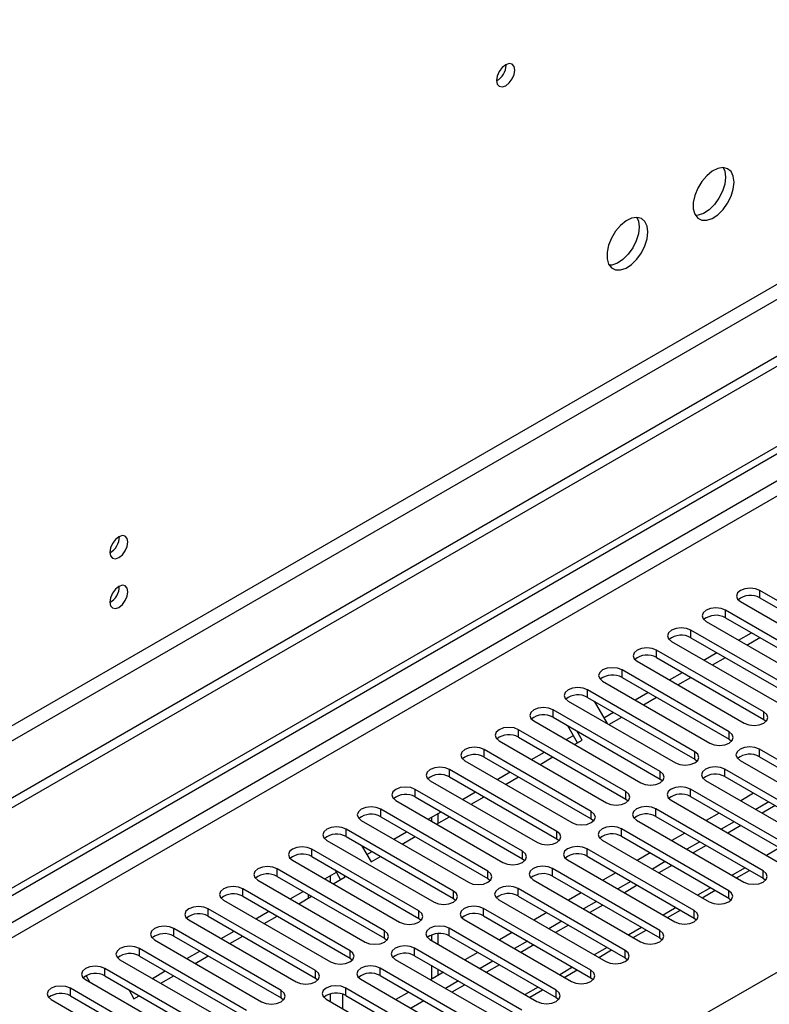
# Model space of a CAD drawing. Units: millimetres. Extents: x 4 to 11134, y 11 to 15752.
# Drawn here: x 1663 to 1786, y 1339 to 1500 of the extents above; entities that cross this region are included whole.
import ezdxf

# ---------------------------------------------------------------- set-up
doc = ezdxf.new("R2010")
doc.units = ezdxf.units.MM
doc.header["$LTSCALE"] = 53

msp = doc.modelspace()

# ---------------------------------------------------------------- linework, layer by layer
at = {"color": 7, "linetype": 'Continuous', "lineweight": 25}
for p, q in [((3241.261, 2284.603), (1436.018, 1242.458)), ((3241.261, 2282.97), (1436.018, 1240.825)), ((1231.31, 1109.535), (2908.568, 2077.795)), ((1232.371, 1108.923), (2909.628, 2077.183)), ((1742.442, 1492.84), (1742.441, 1492.919)), ((1801.68, 1396.45), (1784.091, 1406.604)), ((1780.909, 1404.768), (1798.498, 1394.613)), ((1784.091, 1405.38), (1801.68, 1395.226)), ((1796.023, 1393.185), (1778.434, 1403.339)), ((1775.252, 1401.502), (1792.842, 1391.348)), ((1778.434, 1402.114), (1796.023, 1391.96)), ((1790.367, 1389.919), (1772.777, 1400.073)), ((1780.564, 1398.436), (1782.684, 1399.66)), ((1769.596, 1398.236), (1787.185, 1388.082)), ((1772.777, 1398.848), (1790.367, 1388.694)), ((1781.951, 1397.634), (1784.073, 1398.859)), ((1784.71, 1386.654), (1767.121, 1396.808)), ((1774.907, 1395.17), (1777.028, 1396.395)), ((1763.938, 1394.971), (1781.528, 1384.816)), ((1767.121, 1395.583), (1784.71, 1385.429)), ((1776.295, 1394.369), (1778.416, 1395.593)), ((1779.053, 1383.388), (1761.464, 1393.542)), ((1769.25, 1391.904), (1771.371, 1393.129)), ((1758.282, 1391.705), (1775.871, 1381.551)), ((1761.464, 1392.317), (1779.053, 1382.163)), ((1770.638, 1391.103), (1772.759, 1392.328)), ((1773.396, 1380.122), (1755.807, 1390.276)), ((1752.625, 1388.439), (1770.214, 1378.285)), ((1755.807, 1389.051), (1773.396, 1378.897)), ((1756.886, 1388.428), (1759.007, 1384.755)), ((1763.593, 1388.639), (1765.714, 1389.863)), ((1764.981, 1387.838), (1767.102, 1389.062)), ((1767.739, 1376.857), (1750.15, 1387.011)), ((1746.968, 1385.174), (1764.557, 1375.02)), ((1750.15, 1385.786), (1767.739, 1375.632)), ((1758.472, 1385.682), (1760.057, 1386.598)), ((1759.324, 1384.572), (1761.445, 1385.796)), ((1784.71, 1385.429), (1785.103, 1385.123)), ((1762.082, 1373.591), (1744.493, 1383.745)), ((1754.173, 1381.598), (1752.557, 1384.396)), ((1754.923, 1382.031), (1754.057, 1383.53)), ((1741.311, 1381.908), (1758.9, 1371.754)), ((1744.493, 1382.52), (1762.082, 1372.366)), ((1752.279, 1382.107), (1753.479, 1382.8)), ((1753.667, 1381.306), (1754.923, 1382.031)), ((1779.053, 1382.163), (1779.446, 1381.857)), ((1756.425, 1370.325), (1738.836, 1380.479)), ((1801.592, 1370.376), (1784.003, 1380.53)), ((1735.654, 1378.642), (1753.243, 1368.488)), ((1738.836, 1379.254), (1756.425, 1369.1)), ((1746.622, 1378.842), (1748.743, 1380.066)), ((1748.01, 1378.041), (1750.132, 1379.265)), ((1773.396, 1378.897), (1773.789, 1378.591)), ((1780.821, 1378.693), (1798.41, 1368.539)), ((1784.003, 1379.306), (1801.592, 1369.151)), ((1750.769, 1367.06), (1733.179, 1377.214)), ((1795.935, 1367.111), (1778.346, 1377.265)), ((1729.997, 1375.377), (1747.587, 1365.223)), ((1733.179, 1375.989), (1750.769, 1365.835)), ((1740.966, 1375.576), (1743.087, 1376.801)), ((1742.354, 1374.775), (1744.475, 1376)), ((1767.739, 1375.632), (1768.132, 1375.326)), ((1775.164, 1375.428), (1792.753, 1365.274)), ((1778.346, 1376.04), (1795.935, 1365.886)), ((1745.112, 1363.794), (1727.523, 1373.948)), ((1790.278, 1363.845), (1772.689, 1373.999)), ((1724.341, 1372.111), (1741.93, 1361.957)), ((1727.523, 1372.723), (1745.112, 1362.569)), ((1735.309, 1372.311), (1737.43, 1373.535)), ((1736.697, 1371.509), (1738.818, 1372.734)), ((1762.082, 1372.366), (1762.476, 1372.06)), ((1769.507, 1372.162), (1787.096, 1362.008)), ((1772.689, 1372.774), (1790.278, 1362.62)), ((1783.061, 1373.318), (1780.94, 1372.093)), ((1739.455, 1360.528), (1721.866, 1370.683)), ((1784.621, 1360.58), (1767.032, 1370.734)), ((1785.535, 1371.89), (1783.414, 1370.665)), ((1786.596, 1371.277), (1784.475, 1370.053)), ((1721.866, 1369.458), (1739.455, 1359.304)), ((1729.652, 1369.045), (1731.773, 1370.27)), ((1730.174, 1369.347), (1730.174, 1368.743)), ((1731.04, 1368.244), (1733.161, 1369.468)), ((1731.235, 1369.959), (1731.235, 1368.356)), ((1756.425, 1369.1), (1756.819, 1368.794)), ((1763.85, 1368.897), (1781.439, 1358.742)), ((1767.032, 1369.509), (1784.621, 1359.355)), ((1777.405, 1370.052), (1775.283, 1368.828)), ((1733.798, 1357.263), (1716.209, 1367.417)), ((1718.684, 1368.846), (1736.273, 1358.692)), ((1778.964, 1357.314), (1761.375, 1367.468)), ((1779.878, 1368.624), (1777.757, 1367.4)), ((1780.939, 1368.012), (1778.818, 1366.787)), ((1716.209, 1366.192), (1733.798, 1356.038)), ((1723.995, 1365.779), (1726.116, 1367.004)), ((1725.383, 1364.978), (1727.504, 1366.203)), ((1750.769, 1365.835), (1751.162, 1365.529)), ((1758.193, 1365.631), (1775.782, 1355.477)), ((1761.375, 1366.243), (1778.964, 1356.089)), ((1771.747, 1366.786), (1769.626, 1365.562)), ((1728.141, 1353.997), (1710.552, 1364.151)), ((1713.027, 1365.58), (1730.616, 1355.426)), ((1718.702, 1364.753), (1720.275, 1362.029)), ((1773.308, 1354.048), (1755.718, 1364.202)), ((1774.221, 1365.358), (1772.1, 1364.134)), ((1775.282, 1364.746), (1773.161, 1363.522)), ((1710.552, 1362.926), (1728.141, 1352.772)), ((1719.581, 1363.231), (1720.459, 1363.738)), ((1720.275, 1362.029), (1721.847, 1362.937)), ((1745.112, 1362.569), (1745.505, 1362.263)), ((1755.718, 1362.977), (1773.308, 1352.823)), ((1766.091, 1363.521), (1763.969, 1362.296)), ((1722.484, 1350.731), (1704.895, 1360.886)), ((1707.37, 1362.314), (1724.959, 1352.16)), ((1767.651, 1350.783), (1750.062, 1360.937)), ((1752.536, 1362.365), (1770.126, 1352.211)), ((1768.564, 1362.093), (1766.443, 1360.868)), ((1769.625, 1361.48), (1767.504, 1360.256)), ((1704.895, 1359.661), (1722.484, 1349.507)), ((1712.681, 1359.248), (1714.588, 1360.349)), ((1714.069, 1358.447), (1716.032, 1359.58)), ((1715.282, 1359.147), (1714.374, 1360.72)), ((1716.032, 1359.58), (1715.874, 1359.854)), ((1739.455, 1359.304), (1739.848, 1358.998)), ((1750.062, 1359.712), (1767.651, 1349.558)), ((1760.434, 1360.255), (1758.313, 1359.031)), ((1780.258, 1359.424), (1782.379, 1360.649)), ((1784.621, 1359.355), (1785.015, 1359.049)), ((1716.828, 1347.466), (1699.238, 1357.62)), ((1701.713, 1359.049), (1719.302, 1348.895)), ((1761.994, 1347.517), (1744.405, 1357.671)), ((1746.88, 1359.1), (1764.469, 1348.946)), ((1762.908, 1358.827), (1760.786, 1357.603)), ((1763.968, 1358.215), (1761.847, 1356.99)), ((1699.238, 1356.395), (1716.828, 1346.241)), ((1707.024, 1355.983), (1709.146, 1357.207)), ((1708.413, 1355.181), (1710.533, 1356.406)), ((1710.021, 1356.11), (1710.021, 1356.701)), ((1733.798, 1356.038), (1734.191, 1355.732)), ((1744.405, 1356.446), (1761.994, 1346.292)), ((1754.777, 1356.99), (1752.656, 1355.765)), ((1774.601, 1356.159), (1776.723, 1357.383)), ((1778.964, 1356.089), (1779.358, 1355.783)), ((1711.171, 1344.2), (1693.581, 1354.354)), ((1696.056, 1355.783), (1713.646, 1345.629)), ((1756.337, 1344.251), (1738.748, 1354.405)), ((1741.223, 1355.834), (1758.812, 1345.68)), ((1757.251, 1355.562), (1755.13, 1354.337)), ((1758.311, 1354.949), (1756.19, 1353.725)), ((1693.581, 1353.13), (1711.171, 1342.975)), ((1701.368, 1352.717), (1703.489, 1353.941)), ((1702.756, 1351.916), (1704.877, 1353.14)), ((1728.141, 1352.772), (1728.534, 1352.466)), ((1738.748, 1353.181), (1756.337, 1343.027)), ((1749.12, 1353.724), (1746.999, 1352.5)), ((1768.945, 1352.893), (1771.066, 1354.118)), ((1773.308, 1352.823), (1773.701, 1352.517)), ((1705.514, 1340.935), (1687.925, 1351.089)), ((1690.4, 1352.517), (1707.989, 1342.363)), ((1750.68, 1340.986), (1733.091, 1351.14)), ((1735.566, 1352.568), (1753.155, 1342.414)), ((1751.594, 1352.296), (1749.473, 1351.071)), ((1752.655, 1351.684), (1750.534, 1350.459)), ((1687.925, 1349.864), (1705.514, 1339.71)), ((1695.711, 1349.451), (1697.832, 1350.676)), ((1697.099, 1348.65), (1699.22, 1349.874)), ((1722.484, 1349.507), (1722.878, 1349.201)), ((1730.174, 1350.046), (1730.174, 1349.15)), ((1731.235, 1350.286), (1731.235, 1348.537)), ((1733.091, 1349.915), (1750.68, 1339.761)), ((1743.463, 1350.458), (1741.342, 1349.234)), ((1763.288, 1349.627), (1765.409, 1350.852)), ((1767.651, 1349.558), (1768.044, 1349.252)), ((1684.742, 1349.252), (1702.332, 1339.098)), ((1745.023, 1337.72), (1727.434, 1347.874)), ((1729.909, 1349.303), (1747.498, 1339.149)), ((1745.937, 1349.03), (1743.816, 1347.806)), ((1746.998, 1348.418), (1744.876, 1347.193)), ((1699.857, 1337.669), (1682.268, 1347.823)), ((1682.268, 1346.598), (1699.857, 1336.444)), ((1690.054, 1346.186), (1692.175, 1347.41)), ((1691.442, 1345.384), (1693.563, 1346.609)), ((1716.828, 1346.241), (1717.221, 1345.935)), ((1727.434, 1346.649), (1745.023, 1336.495)), ((1737.806, 1347.193), (1735.685, 1345.968)), ((1757.631, 1346.362), (1759.752, 1347.586)), ((1761.994, 1346.292), (1762.387, 1345.986)), ((1679.086, 1345.986), (1696.675, 1335.832)), ((1724.252, 1346.037), (1741.841, 1335.883)), ((1730.174, 1345.067), (1730.174, 1342.787)), ((1740.28, 1345.765), (1738.159, 1344.54)), ((1741.341, 1345.152), (1739.22, 1343.928)), ((1674.154, 1342.301), (1673.528, 1343.386)), ((1694.2, 1334.403), (1676.611, 1344.557)), ((1676.611, 1343.333), (1694.2, 1333.179)), ((1684.397, 1342.92), (1686.518, 1344.145)), ((1685.785, 1342.119), (1687.906, 1343.343)), ((1739.367, 1334.454), (1721.777, 1344.608)), ((1721.777, 1343.384), (1739.367, 1333.23)), ((1732.15, 1343.927), (1730.028, 1342.703)), ((1731.235, 1344.455), (1731.235, 1343.399)), ((1751.974, 1343.096), (1754.095, 1344.321)), ((1756.337, 1343.027), (1756.731, 1342.72)), ((1673.429, 1342.721), (1691.018, 1332.566)), ((1711.171, 1342.975), (1711.564, 1342.669)), ((1718.595, 1342.772), (1736.185, 1332.618)), ((1734.623, 1342.499), (1732.502, 1341.275)), ((1735.684, 1341.887), (1733.563, 1340.662)), ((1688.543, 1331.138), (1670.954, 1341.292)), ((1670.954, 1340.067), (1688.543, 1329.913)), ((1680.518, 1341.077), (1681.384, 1339.578)), ((1680.69, 1340.78), (1680.861, 1340.879)), ((1681.384, 1339.578), (1682.249, 1340.077)), ((1733.71, 1331.189), (1716.12, 1341.343)), ((1716.12, 1340.118), (1733.71, 1329.964)), ((1726.493, 1340.662), (1724.372, 1339.437)), ((1746.317, 1339.831), (1748.438, 1341.055)), ((1667.772, 1339.455), (1685.361, 1329.301)), ((1705.514, 1339.71), (1705.907, 1339.404)), ((1712.939, 1339.506), (1730.528, 1329.352)), ((1728.967, 1339.233), (1726.845, 1338.009)), ((1750.68, 1339.761), (1751.073, 1339.455))]:
    msp.add_line(p, q, dxfattribs=at)
at = {"color": 8, "linetype": 'Continuous', "lineweight": 25}
for p, q in [((3179.92, 2261.029), (1478.974, 1279.094)), ((1480.035, 1277.257), (3180.98, 2259.192)), ((2909.628, 2072.692), (1237.322, 1107.289)), ((1239.443, 1106.065), (2910.689, 2070.854)), ((1392.354, 1116.167), (2889.299, 1980.335)), ((1784.091, 1405.38), (1784.091, 1406.604)), ((1778.434, 1402.114), (1778.434, 1403.339)), ((1772.777, 1398.848), (1772.777, 1400.073)), ((1767.121, 1395.583), (1767.121, 1396.808)), ((1761.464, 1392.317), (1761.464, 1393.542)), ((1755.807, 1389.051), (1755.807, 1390.276)), ((1750.15, 1385.786), (1750.15, 1387.011)), ((1784.71, 1385.429), (1784.71, 1386.654)), ((1744.493, 1382.52), (1744.493, 1383.745)), ((1779.053, 1382.163), (1779.053, 1383.388)), ((1738.836, 1379.254), (1738.836, 1380.479)), ((1784.003, 1379.306), (1784.003, 1380.53)), ((1773.396, 1378.897), (1773.396, 1380.122)), ((1733.179, 1375.989), (1733.179, 1377.214)), ((1778.346, 1376.04), (1778.346, 1377.265)), ((1767.739, 1375.632), (1767.739, 1376.857)), ((1727.523, 1372.723), (1727.523, 1373.948)), ((1772.689, 1372.774), (1772.689, 1373.999)), ((1762.082, 1372.366), (1762.082, 1373.591)), ((1721.866, 1369.458), (1721.866, 1370.683)), ((1767.032, 1369.509), (1767.032, 1370.734)), ((1756.425, 1369.1), (1756.425, 1370.325)), ((1716.209, 1366.192), (1716.209, 1367.417)), ((1761.375, 1366.243), (1761.375, 1367.468)), ((1750.769, 1365.835), (1750.769, 1367.06)), ((1710.552, 1362.926), (1710.552, 1364.151)), ((1755.718, 1362.977), (1755.718, 1364.202)), ((1787.304, 1364.337), (1785.183, 1363.113)), ((1745.112, 1362.569), (1745.112, 1363.794)), ((1704.895, 1359.661), (1704.895, 1360.886)), ((1750.062, 1359.712), (1750.062, 1360.937)), ((1781.647, 1361.072), (1779.526, 1359.847)), ((1713.557, 1359.754), (1713.557, 1358.743)), ((1739.455, 1359.304), (1739.455, 1360.528)), ((1784.621, 1359.355), (1784.621, 1360.58)), ((1699.238, 1356.395), (1699.238, 1357.62)), ((1744.405, 1356.446), (1744.405, 1357.671)), ((1775.99, 1357.806), (1773.869, 1356.582)), ((1733.798, 1356.038), (1733.798, 1357.263)), ((1778.964, 1356.089), (1778.964, 1357.314)), ((1693.581, 1353.13), (1693.581, 1354.354)), ((1738.748, 1353.181), (1738.748, 1354.405)), ((1770.333, 1354.54), (1768.212, 1353.316)), ((1728.141, 1352.772), (1728.141, 1353.997)), ((1773.308, 1352.823), (1773.308, 1354.048)), ((1687.925, 1349.864), (1687.925, 1351.089)), ((1733.091, 1349.915), (1733.091, 1351.14)), ((1764.676, 1351.275), (1762.555, 1350.05)), ((1722.484, 1349.507), (1722.484, 1350.731)), ((1767.651, 1349.558), (1767.651, 1350.783)), ((1727.434, 1346.649), (1727.434, 1347.874)), ((1759.02, 1348.009), (1756.898, 1346.785)), ((1682.268, 1346.598), (1682.268, 1347.823)), ((1716.828, 1346.241), (1716.828, 1347.466)), ((1761.994, 1346.292), (1761.994, 1347.517)), ((1753.363, 1344.744), (1751.242, 1343.519)), ((1676.611, 1343.333), (1676.611, 1344.557)), ((1711.171, 1342.975), (1711.171, 1344.2)), ((1721.777, 1343.384), (1721.777, 1344.608)), ((1756.337, 1343.027), (1756.337, 1344.251)), ((1747.706, 1341.478), (1745.585, 1340.253)), ((1670.954, 1340.067), (1670.954, 1341.292)), ((1705.514, 1339.71), (1705.514, 1340.935)), ((1713.557, 1340.371), (1713.557, 1339.149)), ((1715.678, 1337.924), (1715.678, 1340.316)), ((1716.12, 1340.118), (1716.12, 1341.343)), ((1750.68, 1339.761), (1750.68, 1340.986))]:
    msp.add_line(p, q, dxfattribs=at)
at = {"color": 7, "linetype": 'Continuous', "lineweight": 25, "flags": 128}
for points in [[(1743.857, 1492.023), (1743.744, 1492.614), (1743.422, 1492.985), (1742.94, 1493.079), (1742.372, 1492.881), (1741.804, 1492.422), (1741.322, 1491.773), (1741, 1491.03), (1740.887, 1490.309), (1741, 1489.718), (1741.322, 1489.347), (1741.804, 1489.254), (1742.372, 1489.451), (1742.94, 1489.91), (1743.422, 1490.56), (1743.744, 1491.302), (1743.857, 1492.023)], [(1779.848, 1473.607), (1779.724, 1474.582), (1779.359, 1475.34), (1778.782, 1475.826), (1778.035, 1476.004), (1777.173, 1475.86), (1776.26, 1475.405), (1775.365, 1474.673), (1774.553, 1473.719), (1773.884, 1472.612), (1773.409, 1471.435), (1773.162, 1470.275), (1773.162, 1469.219), (1773.409, 1468.344), (1773.884, 1467.716), (1774.553, 1467.381), (1775.365, 1467.364), (1776.26, 1467.666), (1777.173, 1468.265), (1778.035, 1469.116), (1778.782, 1470.157), (1779.359, 1471.309), (1779.724, 1472.489), (1779.848, 1473.607)], [(1778.05, 1476.004), (1778.31, 1475.398), (1778.434, 1474.423)], [(1778.434, 1474.423), (1778.31, 1473.305), (1777.945, 1472.126), (1777.368, 1470.973), (1776.621, 1469.933), (1775.759, 1469.082), (1774.846, 1468.483), (1773.951, 1468.181), (1773.515, 1468.149)], [(1765.706, 1465.443), (1765.582, 1466.418), (1765.217, 1467.176), (1764.64, 1467.662), (1763.893, 1467.84), (1763.031, 1467.696), (1762.118, 1467.241), (1761.223, 1466.509), (1760.411, 1465.554), (1759.742, 1464.448), (1759.267, 1463.271), (1759.02, 1462.111), (1759.02, 1461.055), (1759.267, 1460.18), (1759.742, 1459.552), (1760.411, 1459.217), (1761.223, 1459.2), (1762.118, 1459.502), (1763.031, 1460.101), (1763.893, 1460.952), (1764.64, 1461.993), (1765.217, 1463.145), (1765.582, 1464.325), (1765.706, 1465.443)], [(1763.908, 1467.839), (1764.168, 1467.234), (1764.292, 1466.259)], [(1764.292, 1466.259), (1764.168, 1465.141), (1763.803, 1463.962), (1763.226, 1462.809), (1762.479, 1461.769), (1761.617, 1460.917), (1760.704, 1460.319), (1759.809, 1460.016), (1759.373, 1459.985)], [(1680.394, 1414.56), (1680.281, 1415.151), (1679.959, 1415.521), (1679.477, 1415.615), (1678.909, 1415.418), (1678.341, 1414.959), (1677.859, 1414.309), (1677.537, 1413.567), (1677.424, 1412.846), (1677.537, 1412.255), (1677.859, 1411.884), (1678.341, 1411.79), (1678.909, 1411.988), (1679.477, 1412.447), (1679.959, 1413.096), (1680.281, 1413.838), (1680.394, 1414.56)], [(1680.394, 1406.395), (1680.281, 1406.985), (1679.959, 1407.356), (1679.477, 1407.45), (1678.909, 1407.252), (1678.341, 1406.793), (1677.859, 1406.144), (1677.537, 1405.402), (1677.424, 1404.68), (1677.537, 1404.089), (1677.859, 1403.719), (1678.341, 1403.625), (1678.909, 1403.823), (1679.477, 1404.281), (1679.959, 1404.931), (1680.281, 1405.673), (1680.394, 1406.395)], [(1784.091, 1406.604), (1783.361, 1406.886), (1782.5, 1406.985), (1781.639, 1406.886), (1780.909, 1406.605), (1780.421, 1406.183), (1780.25, 1405.686), (1780.421, 1405.189), (1780.909, 1404.768)], [(1778.434, 1403.339), (1777.704, 1403.62), (1776.843, 1403.719), (1775.982, 1403.62), (1775.252, 1403.339), (1774.765, 1402.917), (1774.593, 1402.42), (1774.764, 1401.923), (1775.252, 1401.502)], [(1772.777, 1400.073), (1772.048, 1400.355), (1771.186, 1400.454), (1770.325, 1400.355), (1769.595, 1400.073), (1769.107, 1399.652), (1768.936, 1399.155), (1769.108, 1398.658), (1769.596, 1398.236)], [(1767.121, 1396.808), (1766.39, 1397.089), (1765.529, 1397.188), (1764.669, 1397.089), (1763.939, 1396.808), (1763.451, 1396.386), (1763.279, 1395.889), (1763.451, 1395.392), (1763.938, 1394.971)], [(1761.464, 1393.542), (1760.734, 1393.823), (1759.873, 1393.922), (1759.011, 1393.823), (1758.282, 1393.542), (1757.794, 1393.121), (1757.623, 1392.623), (1757.794, 1392.126), (1758.282, 1391.705)], [(1755.807, 1390.276), (1755.077, 1390.558), (1754.216, 1390.657), (1753.355, 1390.558), (1752.625, 1390.276), (1752.137, 1389.855), (1751.966, 1389.358), (1752.137, 1388.861), (1752.625, 1388.439)], [(1750.15, 1387.011), (1749.42, 1387.292), (1748.559, 1387.391), (1747.698, 1387.292), (1746.968, 1387.011), (1746.48, 1386.589), (1746.309, 1386.092), (1746.48, 1385.595), (1746.968, 1385.174)], [(1781.528, 1384.816), (1782.258, 1384.535), (1783.119, 1384.436), (1783.98, 1384.535), (1784.71, 1384.817), (1785.198, 1385.238), (1785.369, 1385.735), (1785.197, 1386.232), (1784.71, 1386.654)], [(1744.493, 1383.745), (1743.763, 1384.026), (1742.902, 1384.126), (1742.041, 1384.027), (1741.311, 1383.745), (1740.823, 1383.324), (1740.652, 1382.827), (1740.823, 1382.33), (1741.311, 1381.908)], [(1775.871, 1381.551), (1776.601, 1381.269), (1777.462, 1381.17), (1778.323, 1381.269), (1779.053, 1381.551), (1779.541, 1381.972), (1779.712, 1382.469), (1779.541, 1382.966), (1779.053, 1383.388)], [(1738.836, 1380.479), (1738.106, 1380.761), (1737.245, 1380.86), (1736.384, 1380.761), (1735.654, 1380.479), (1735.166, 1380.058), (1734.995, 1379.561), (1735.166, 1379.064), (1735.654, 1378.642)], [(1784.003, 1380.53), (1783.273, 1380.812), (1782.412, 1380.911), (1781.55, 1380.812), (1780.821, 1380.53), (1780.333, 1380.109), (1780.162, 1379.612), (1780.333, 1379.115), (1780.821, 1378.693)], [(1770.214, 1378.285), (1770.944, 1378.004), (1771.805, 1377.905), (1772.666, 1378.004), (1773.396, 1378.285), (1773.884, 1378.707), (1774.055, 1379.204), (1773.884, 1379.701), (1773.396, 1380.122)], [(1733.179, 1377.214), (1732.449, 1377.495), (1731.588, 1377.594), (1730.727, 1377.495), (1729.997, 1377.214), (1729.51, 1376.792), (1729.338, 1376.295), (1729.51, 1375.798), (1729.997, 1375.377)], [(1778.346, 1377.265), (1777.616, 1377.546), (1776.755, 1377.645), (1775.894, 1377.546), (1775.164, 1377.265), (1774.676, 1376.843), (1774.505, 1376.346), (1774.676, 1375.849), (1775.164, 1375.428)], [(1764.557, 1375.02), (1765.287, 1374.738), (1766.148, 1374.639), (1767.009, 1374.738), (1767.739, 1375.02), (1768.227, 1375.441), (1768.398, 1375.938), (1768.227, 1376.435), (1767.739, 1376.857)], [(1727.523, 1373.948), (1726.793, 1374.23), (1725.932, 1374.329), (1725.07, 1374.23), (1724.34, 1373.948), (1723.853, 1373.527), (1723.682, 1373.03), (1723.853, 1372.533), (1724.341, 1372.111)], [(1772.689, 1373.999), (1771.959, 1374.281), (1771.098, 1374.38), (1770.237, 1374.281), (1769.507, 1373.999), (1769.019, 1373.578), (1768.848, 1373.081), (1769.019, 1372.584), (1769.507, 1372.162)], [(1758.9, 1371.754), (1759.63, 1371.473), (1760.492, 1371.374), (1761.352, 1371.472), (1762.082, 1371.754), (1762.57, 1372.175), (1762.741, 1372.673), (1762.57, 1373.169), (1762.082, 1373.591)], [(1721.866, 1370.683), (1721.136, 1370.964), (1720.275, 1371.063), (1719.414, 1370.964), (1718.684, 1370.682), (1718.196, 1370.261), (1718.025, 1369.764), (1718.196, 1369.267), (1718.684, 1368.846)], [(1767.032, 1370.734), (1766.302, 1371.015), (1765.441, 1371.114), (1764.58, 1371.015), (1763.85, 1370.733), (1763.362, 1370.312), (1763.191, 1369.815), (1763.362, 1369.318), (1763.85, 1368.897)], [(1753.243, 1368.488), (1753.973, 1368.207), (1754.834, 1368.108), (1755.696, 1368.207), (1756.426, 1368.488), (1756.913, 1368.91), (1757.084, 1369.407), (1756.913, 1369.904), (1756.425, 1370.325)], [(1716.209, 1367.417), (1715.479, 1367.698), (1714.618, 1367.797), (1713.757, 1367.698), (1713.027, 1367.417), (1712.539, 1366.995), (1712.368, 1366.498), (1712.539, 1366.001), (1713.027, 1365.58)], [(1761.375, 1367.468), (1760.645, 1367.749), (1759.784, 1367.848), (1758.923, 1367.75), (1758.193, 1367.468), (1757.705, 1367.046), (1757.534, 1366.549), (1757.705, 1366.052), (1758.193, 1365.631)], [(1747.587, 1365.223), (1748.317, 1364.941), (1749.178, 1364.842), (1750.039, 1364.941), (1750.769, 1365.223), (1751.256, 1365.644), (1751.428, 1366.141), (1751.256, 1366.638), (1750.769, 1367.06)], [(1710.552, 1364.151), (1709.822, 1364.433), (1708.961, 1364.532), (1708.1, 1364.433), (1707.37, 1364.151), (1706.882, 1363.73), (1706.711, 1363.233), (1706.882, 1362.736), (1707.37, 1362.314)], [(1755.718, 1364.202), (1754.988, 1364.484), (1754.127, 1364.583), (1753.266, 1364.484), (1752.537, 1364.202), (1752.049, 1363.781), (1751.877, 1363.284), (1752.049, 1362.787), (1752.536, 1362.365)], [(1741.93, 1361.957), (1742.66, 1361.676), (1743.521, 1361.577), (1744.382, 1361.676), (1745.112, 1361.957), (1745.599, 1362.378), (1745.771, 1362.876), (1745.6, 1363.373), (1745.112, 1363.794)], [(1704.895, 1360.886), (1704.165, 1361.167), (1703.304, 1361.266), (1702.443, 1361.167), (1701.713, 1360.886), (1701.225, 1360.464), (1701.054, 1359.967), (1701.225, 1359.47), (1701.713, 1359.049)], [(1750.062, 1360.937), (1749.332, 1361.218), (1748.471, 1361.317), (1747.609, 1361.218), (1746.879, 1360.937), (1746.392, 1360.515), (1746.221, 1360.018), (1746.392, 1359.521), (1746.88, 1359.1)], [(1736.273, 1358.692), (1737.003, 1358.41), (1737.864, 1358.311), (1738.725, 1358.41), (1739.455, 1358.691), (1739.943, 1359.113), (1740.114, 1359.61), (1739.943, 1360.107), (1739.455, 1360.528)], [(1781.439, 1358.742), (1782.169, 1358.461), (1783.031, 1358.362), (1783.891, 1358.461), (1784.621, 1358.743), (1785.109, 1359.164), (1785.281, 1359.661), (1785.109, 1360.158), (1784.621, 1360.58)], [(1699.238, 1357.62), (1698.508, 1357.902), (1697.647, 1358), (1696.786, 1357.902), (1696.056, 1357.62), (1695.569, 1357.199), (1695.397, 1356.702), (1695.569, 1356.204), (1696.056, 1355.783)], [(1744.405, 1357.671), (1743.675, 1357.953), (1742.814, 1358.051), (1741.953, 1357.953), (1741.223, 1357.671), (1740.735, 1357.249), (1740.564, 1356.753), (1740.735, 1356.255), (1741.223, 1355.834)], [(1730.616, 1355.426), (1731.346, 1355.144), (1732.207, 1355.045), (1733.068, 1355.144), (1733.798, 1355.426), (1734.286, 1355.847), (1734.457, 1356.344), (1734.286, 1356.841), (1733.798, 1357.263)], [(1775.782, 1355.477), (1776.512, 1355.195), (1777.373, 1355.096), (1778.235, 1355.195), (1778.965, 1355.477), (1779.452, 1355.898), (1779.623, 1356.395), (1779.452, 1356.892), (1778.964, 1357.314)], [(1693.581, 1354.354), (1692.852, 1354.636), (1691.99, 1354.735), (1691.129, 1354.636), (1690.399, 1354.354), (1689.912, 1353.933), (1689.741, 1353.436), (1689.912, 1352.939), (1690.4, 1352.517)], [(1738.748, 1354.405), (1738.018, 1354.687), (1737.157, 1354.786), (1736.296, 1354.687), (1735.566, 1354.405), (1735.078, 1353.984), (1734.907, 1353.487), (1735.078, 1352.99), (1735.566, 1352.568)], [(1724.959, 1352.16), (1725.689, 1351.879), (1726.55, 1351.78), (1727.411, 1351.879), (1728.141, 1352.16), (1728.629, 1352.582), (1728.8, 1353.079), (1728.629, 1353.576), (1728.141, 1353.997)], [(1770.126, 1352.211), (1770.856, 1351.93), (1771.717, 1351.831), (1772.578, 1351.93), (1773.308, 1352.211), (1773.795, 1352.633), (1773.967, 1353.13), (1773.795, 1353.627), (1773.308, 1354.048)], [(1687.925, 1351.089), (1687.194, 1351.37), (1686.333, 1351.469), (1685.473, 1351.37), (1684.743, 1351.089), (1684.255, 1350.667), (1684.083, 1350.17), (1684.255, 1349.673), (1684.742, 1349.252)], [(1733.091, 1351.14), (1732.361, 1351.421), (1731.5, 1351.52), (1730.639, 1351.421), (1729.909, 1351.14), (1729.421, 1350.718), (1729.25, 1350.221), (1729.421, 1349.724), (1729.909, 1349.303)], [(1719.302, 1348.895), (1720.032, 1348.613), (1720.893, 1348.514), (1721.754, 1348.613), (1722.485, 1348.895), (1722.972, 1349.316), (1723.143, 1349.813), (1722.972, 1350.31), (1722.484, 1350.731)], [(1764.469, 1348.946), (1765.199, 1348.664), (1766.06, 1348.565), (1766.921, 1348.664), (1767.651, 1348.946), (1768.138, 1349.367), (1768.31, 1349.864), (1768.139, 1350.361), (1767.651, 1350.783)], [(1682.268, 1347.823), (1681.538, 1348.105), (1680.677, 1348.203), (1679.815, 1348.105), (1679.086, 1347.823), (1678.598, 1347.402), (1678.427, 1346.905), (1678.598, 1346.407), (1679.086, 1345.986)], [(1727.434, 1347.874), (1726.704, 1348.156), (1725.843, 1348.255), (1724.982, 1348.156), (1724.252, 1347.874), (1723.764, 1347.453), (1723.593, 1346.956), (1723.764, 1346.459), (1724.252, 1346.037)], [(1713.646, 1345.629), (1714.376, 1345.347), (1715.237, 1345.249), (1716.098, 1345.347), (1716.827, 1345.629), (1717.315, 1346.05), (1717.487, 1346.547), (1717.315, 1347.045), (1716.828, 1347.466)], [(1758.812, 1345.68), (1759.542, 1345.398), (1760.403, 1345.3), (1761.264, 1345.398), (1761.994, 1345.68), (1762.482, 1346.101), (1762.653, 1346.598), (1762.482, 1347.096), (1761.994, 1347.517)], [(1676.611, 1344.557), (1675.881, 1344.839), (1675.02, 1344.938), (1674.159, 1344.839), (1673.429, 1344.557), (1672.941, 1344.136), (1672.77, 1343.639), (1672.941, 1343.142), (1673.429, 1342.721)], [(1721.777, 1344.608), (1721.047, 1344.89), (1720.186, 1344.989), (1719.325, 1344.89), (1718.595, 1344.608), (1718.108, 1344.187), (1717.936, 1343.69), (1718.108, 1343.193), (1718.595, 1342.772)], [(1707.989, 1342.363), (1708.719, 1342.082), (1709.58, 1341.983), (1710.441, 1342.082), (1711.171, 1342.363), (1711.658, 1342.785), (1711.83, 1343.282), (1711.659, 1343.779), (1711.171, 1344.2)], [(1753.155, 1342.414), (1753.885, 1342.133), (1754.746, 1342.034), (1755.607, 1342.133), (1756.337, 1342.414), (1756.825, 1342.836), (1756.996, 1343.333), (1756.825, 1343.83), (1756.337, 1344.251)], [(1670.954, 1341.292), (1670.224, 1341.573), (1669.363, 1341.672), (1668.502, 1341.573), (1667.772, 1341.292), (1667.284, 1340.87), (1667.113, 1340.373), (1667.284, 1339.876), (1667.772, 1339.455)], [(1716.12, 1341.343), (1715.391, 1341.624), (1714.53, 1341.723), (1713.668, 1341.624), (1712.938, 1341.343), (1712.451, 1340.921), (1712.28, 1340.424), (1712.451, 1339.927), (1712.939, 1339.506)], [(1702.332, 1339.098), (1703.062, 1338.816), (1703.923, 1338.717), (1704.784, 1338.816), (1705.514, 1339.098), (1706.002, 1339.519), (1706.173, 1340.016), (1706.001, 1340.513), (1705.514, 1340.935)], [(1747.498, 1339.149), (1748.228, 1338.867), (1749.089, 1338.768), (1749.95, 1338.867), (1750.68, 1339.149), (1751.168, 1339.57), (1751.339, 1340.067), (1751.168, 1340.564), (1750.68, 1340.986)]]:
    msp.add_lwpolyline(points, dxfattribs=at)
at = {"color": 7, "linetype": 'Continuous', "lineweight": 25}
for centre, radius, start, end in [((1739.317, 1492.933), 3.127, 300.17112, 358.28842), ((1675.937, 1415.419), 3.042, 299.29933, 0.69259), ((1675.936, 1407.254), 3.042, 299.30191, 0.69001), ((1782.528, 1402.601), 3.188, 60.64407, 129.14201), ((1776.871, 1399.335), 3.188, 60.64333, 129.14275), ((1771.215, 1396.07), 3.188, 60.64333, 129.14275), ((1765.558, 1392.803), 3.189, 60.65636, 129.12973), ((1759.901, 1389.538), 3.188, 60.64407, 129.14201), ((1754.244, 1386.273), 3.188, 60.64407, 129.14201), ((1748.587, 1383.007), 3.188, 60.64333, 129.14275), ((1742.93, 1379.741), 3.189, 60.6522, 129.13388), ((1737.273, 1376.476), 3.188, 60.64132, 129.13949), ((1782.44, 1376.527), 3.188, 60.64427, 129.14226), ((1731.616, 1373.21), 3.188, 60.64407, 129.14201), ((1776.783, 1373.261), 3.188, 60.64427, 129.14226), ((1725.96, 1369.945), 3.188, 60.64333, 129.14275), ((1771.126, 1369.996), 3.188, 60.64353, 129.143), ((1720.303, 1366.679), 3.188, 60.64333, 129.14275), ((1765.469, 1366.729), 3.189, 60.6524, 129.13413), ((1714.646, 1363.413), 3.189, 60.6522, 129.13388), ((1759.812, 1363.465), 3.188, 60.64152, 129.13973), ((1708.989, 1360.148), 3.188, 60.64407, 129.14201), ((1754.155, 1360.199), 3.188, 60.64427, 129.14226), ((1703.332, 1356.882), 3.188, 60.64407, 129.14201), ((1748.499, 1356.933), 3.188, 60.64353, 129.143), ((1697.675, 1353.617), 3.188, 60.64333, 129.14275), ((1742.842, 1353.668), 3.188, 60.64353, 129.143), ((1692.019, 1350.351), 3.188, 60.64333, 129.14275), ((1737.185, 1350.401), 3.189, 60.6524, 129.13413), ((1686.362, 1347.084), 3.189, 60.65636, 129.12973), ((1731.528, 1347.136), 3.188, 60.64427, 129.14226), ((1680.705, 1343.82), 3.188, 60.64407, 129.14201), ((1725.871, 1343.871), 3.188, 60.64427, 129.14226), ((1675.048, 1340.554), 3.188, 60.64333, 129.14275), ((1720.214, 1340.605), 3.188, 60.64353, 129.143), ((1669.391, 1337.288), 3.188, 60.64333, 129.14275), ((1714.558, 1337.34), 3.188, 60.64353, 129.143)]:
    msp.add_arc(centre, radius, start, end, dxfattribs=at)

doc.saveas('drawing.dxf')
